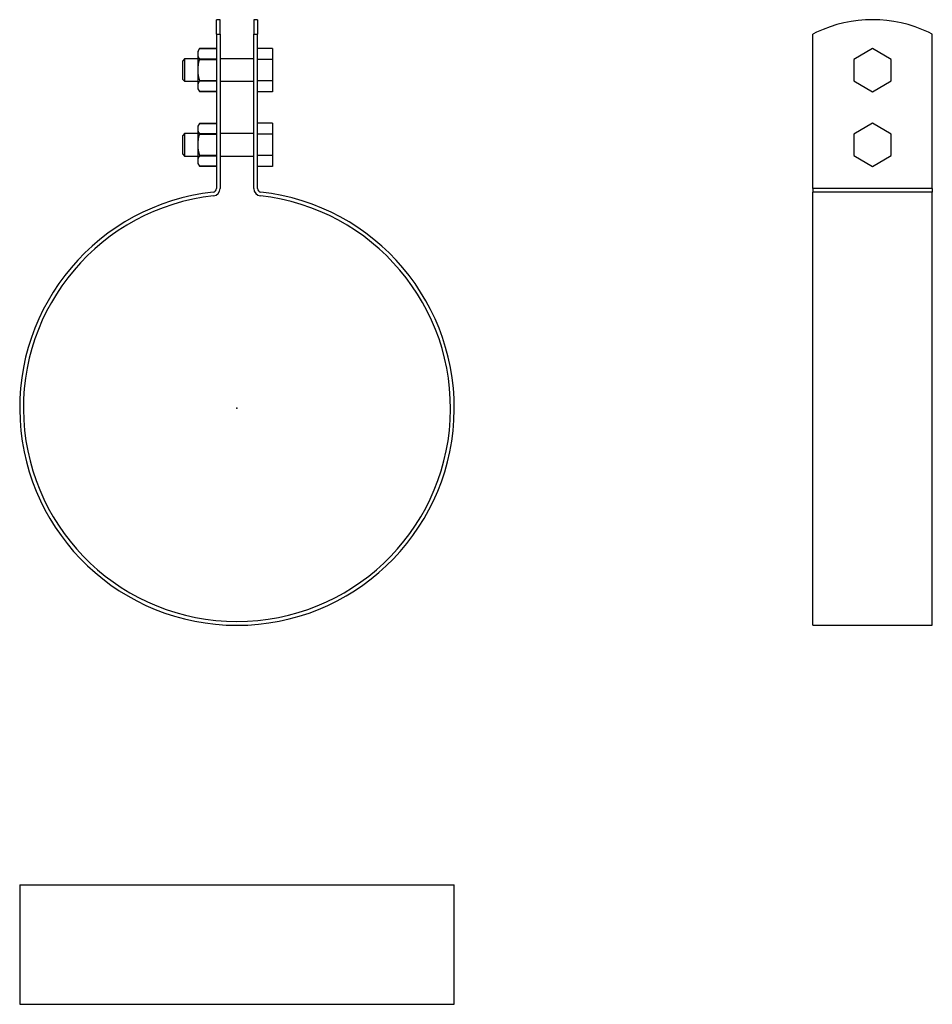
# Model space of a CAD drawing. Extents: x -58 to 186, y -160 to 104.
import ezdxf

# ---------------------------------------------------------------- set-up
doc = ezdxf.new("R2010")
doc.units = 0
doc.header["$LTSCALE"] = 10
doc.header["$MEASUREMENT"] = 0

msp = doc.modelspace()

# ---------------------------------------------------------------- linework, layer by layer
at = {"color": 7, "linetype": 'Continuous'}
for p, q in [((-5.5, 100.595335), (-5.5, 103.972559)), ((-4.5, 103.972559), (-5.5, 103.972559)), ((-4.5, 100.595335), (-4.5, 103.972559)), ((4.5, 103.972559), (4.5, 100.595335)), ((5.5, 103.972559), (4.5, 103.972559)), ((5.5, 103.972559), (5.5, 100.595335)), ((-5.5, 100.120994), (-5.5, 100.595335)), ((-4.5, 100.120994), (-4.5, 100.595335)), ((4.5, 100.595335), (4.5, 100.120994)), ((5.5, 100.595335), (5.5, 100.120994)), ((155.098488, 100.595335), (154.098488, 100.120994)), ((186.098488, 100.120994), (185.098488, 100.595335)), ((-5.5, 100.120994), (-4.5, 100.120994)), ((-5.5, 100.120994), (-5.5, 58.791772)), ((-4.5, 100.120994), (-4.5, 58.791772)), ((4.5, 100.120994), (5.5, 100.120994)), ((4.5, 58.791772), (4.5, 100.120994)), ((5.5, 58.791772), (5.5, 100.120994)), ((154.098488, 58.791772), (154.098488, 100.120994)), ((186.098488, 58.791772), (186.098488, 100.120994)), ((-10.066987, 96.222559), (-10.5, 95.472559)), ((-10.5, 95.472559), (-10.5, 94.802686)), ((-10.066987, 96.222559), (-10.066987, 96.222413)), ((-5.5, 96.222559), (-10.066987, 96.222559)), ((-10.066987, 96.222413), (-5.5, 96.222413)), ((9.5, 96.246061), (5.5, 96.246061)), ((9.5, 96.246061), (9.5, 93.35931)), ((170.098488, 96.246061), (165.098488, 93.35931)), ((175.098488, 93.35931), (170.098488, 96.246061)), ((-14, 93.472559), (-14.5, 92.972559)), ((-14.5, 87.972559), (-14.5, 92.972559)), ((-14, 93.472559), (-14, 87.472559)), ((-10.5, 93.472559), (-14, 93.472559)), ((-10.5, 94.802686), (-10.5, 90.472559)), ((-5.5, 93.382959), (-10.066987, 93.382959)), ((-10.066987, 93.382959), (-10.066987, 93.312013)), ((-10.066987, 93.312013), (-5.5, 93.312013)), ((4.5, 93.472559), (-4.5, 93.472559)), ((9.5, 93.35931), (5.5, 93.35931)), ((9.5, 93.35931), (9.5, 87.585807)), ((165.098488, 93.35931), (165.098488, 87.585807)), ((175.098488, 87.585807), (175.098488, 93.35931)), ((-10.5, 90.472559), (-10.5, 86.142432)), ((-14.5, 87.972559), (-14, 87.472559)), ((-14, 87.472559), (-10.5, 87.472559)), ((-5.5, 87.633105), (-10.066987, 87.633105)), ((-10.066987, 87.633105), (-10.066987, 87.562159)), ((-10.066987, 87.562159), (-5.5, 87.562159)), ((-4.5, 87.472559), (4.5, 87.472559)), ((9.5, 87.585807), (5.5, 87.585807)), ((9.5, 87.585807), (9.5, 84.699056)), ((165.098488, 87.585807), (170.098488, 84.699056)), ((170.098488, 84.699056), (175.098488, 87.585807)), ((-10.5, 86.142432), (-10.5, 85.472559)), ((-10.5, 85.472559), (-10.066987, 84.722559)), ((-5.5, 84.722705), (-10.066987, 84.722705)), ((-10.066987, 84.722705), (-10.066987, 84.722559)), ((-10.066987, 84.722559), (-5.5, 84.722559)), ((9.5, 84.699056), (5.5, 84.699056)), ((-10.066987, 76.222559), (-10.5, 75.472559)), ((-10.5, 75.472559), (-10.5, 74.802686)), ((-10.5, 74.802686), (-10.5, 70.472559)), ((-10.066987, 76.222559), (-10.066987, 76.222413)), ((-5.5, 76.222559), (-10.066987, 76.222559)), ((-10.066987, 76.222413), (-5.5, 76.222413)), ((9.5, 76.246061), (5.5, 76.246061)), ((9.5, 76.246061), (9.5, 73.35931)), ((170.098488, 76.246061), (165.098488, 73.35931)), ((175.098488, 73.35931), (170.098488, 76.246061)), ((-14, 73.472559), (-14.5, 72.972559)), ((-14.5, 67.972559), (-14.5, 72.972559)), ((-14, 73.472559), (-14, 67.472559)), ((-10.5, 73.472559), (-14, 73.472559)), ((-5.5, 73.382959), (-10.066987, 73.382959)), ((-10.066987, 73.382959), (-10.066987, 73.312013)), ((-10.066987, 73.312013), (-5.5, 73.312013)), ((4.5, 73.472559), (-4.5, 73.472559)), ((9.5, 73.35931), (5.5, 73.35931)), ((9.5, 73.35931), (9.5, 67.585807)), ((165.098488, 73.35931), (165.098488, 67.585807)), ((175.098488, 67.585807), (175.098488, 73.35931)), ((-10.5, 70.472559), (-10.5, 66.142432)), ((-14.5, 67.972559), (-14, 67.472559)), ((-14, 67.472559), (-10.5, 67.472559)), ((-10.5, 66.142432), (-10.5, 65.472559)), ((-5.5, 67.633105), (-10.066987, 67.633105)), ((-10.066987, 67.633105), (-10.066987, 67.562159)), ((-10.066987, 67.562159), (-5.5, 67.562159)), ((-4.5, 67.472559), (4.5, 67.472559)), ((9.5, 67.585807), (5.5, 67.585807)), ((9.5, 67.585807), (9.5, 64.699056)), ((165.098488, 67.585807), (170.098488, 64.699056)), ((170.098488, 64.699056), (175.098488, 67.585807)), ((-10.5, 65.472559), (-10.066987, 64.722559)), ((-5.5, 64.722705), (-10.066987, 64.722705)), ((-10.066987, 64.722705), (-10.066987, 64.722559)), ((-10.066987, 64.722559), (-5.5, 64.722559)), ((9.5, 64.699056), (5.5, 64.699056)), ((186.098488, 58.791772), (154.098488, 58.791772)), ((154.098488, 58.791772), (154.098488, 57.797828)), ((186.098488, 58.791772), (186.098488, 57.797828)), ((154.098488, -58.15), (154.098488, 57.797828)), ((186.098488, 57.797828), (154.098488, 57.797828)), ((186.098488, -58.15), (186.098488, 57.797828)), ((154.098488, -58.15), (186.098488, -58.15)), ((-58.15, -127.613712), (58.15, -127.613712)), ((-58.15, -127.613712), (-58.15, -159.613712)), ((58.15, -159.613712), (58.15, -127.613712)), ((-58.15, -159.613712), (58.15, -159.613712))]:
    msp.add_line(p, q, dxfattribs=at)
for centre, radius, start, end in [((170.098488, 68.972559), 35, 64.623066, 115.376934), ((-7.727682, 94.733034), 2.773193, 147.516088, 178.5608), ((-7.636873, 94.900034), 2.864782, 181.947346, 211.975766), ((-0.442605, 90.391564), 10.057721, 163.119962, 179.538595), ((-0.117879, 90.603073), 10.382942, 180.720233, 196.62121), ((-7.72768, 86.072779), 2.773195, 147.516095, 178.560793), ((-7.636873, 86.23978), 2.864782, 181.947346, 211.975766), ((-7.636873, 74.900034), 2.864782, 181.947346, 211.975766), ((-7.727682, 74.733034), 2.773193, 147.516088, 178.5608), ((-0.442605, 70.391564), 10.057721, 163.119962, 179.538595), ((-0.117879, 70.603073), 10.382942, 180.720233, 196.62121), ((-7.636873, 66.23978), 2.864782, 181.947346, 211.975766), ((-7.72768, 66.072779), 2.773195, 147.516095, 178.560793), ((-6.5, 58.791772), 1, 276.308981, 360), ((-6.5, 58.791772), 2, 276.308981, 360), ((6.5, 58.791772), 2, 180, 263.691019), ((6.5, 58.791772), 1, 180, 263.691019), ((0, 0), 58.15, 96.308981, 83.691019), ((0, 0), 57.15, 96.308981, 83.691019)]:
    msp.add_arc(centre, radius, start, end, dxfattribs=at)
at = {"color": 7}
msp.add_point((0, 0), dxfattribs=at)
msp.add_point((0, 0), dxfattribs=at)

doc.saveas('drawing.dxf')
